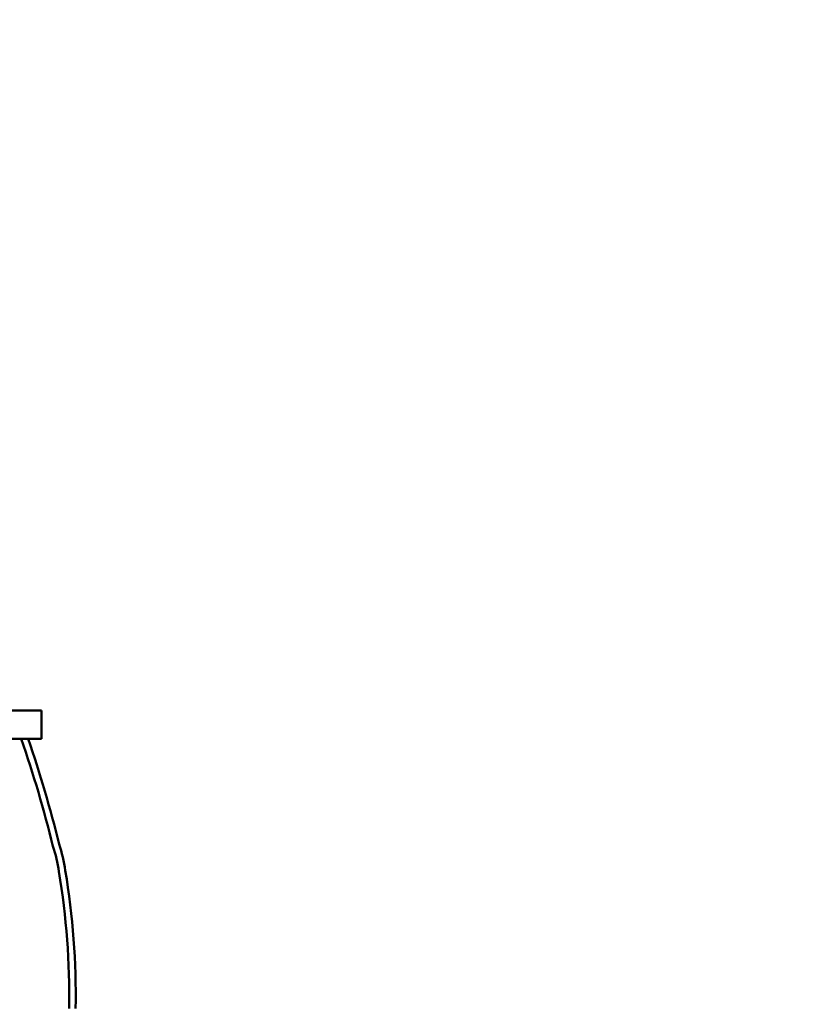
# Model space of a CAD drawing. Extents: x 7 to 340, y 9 to 190.
# Drawn here: x 141 to 149, y 61 to 72 of the extents above; entities that cross this region are included whole.
import ezdxf

# ---------------------------------------------------------------- set-up
doc = ezdxf.new("R2010")
doc.units = 0
doc.header["$LTSCALE"] = 0.16
doc.header["$MEASUREMENT"] = 0
doc.layers.get('DEFPOINTS').update_dxf_attribs({"linetype": 'CONTINUOUS'})
doc.layers.add('DIMENSIONS', color=60, linetype='CONTINUOUS')
doc.layers.add('Visible (ANSI)', color=7, linetype='CONTINUOUS', lineweight=50)
doc.styles.add('ROMANS', font='romans')
doc.dimstyles.new('DIM$0', dxfattribs={"dimscale": 15, "dimtxt": 0.125, "dimasz": 0.15625, "dimexe": 0.125, "dimexo": 0.0625, "dimgap": 0.09375, "dimtad": 0, "dimdec": 3, "dimzin": 0, "dimdsep": 46, "dimlunit": 5, "dimtxsty": 'ROMANS', "dimcen": 0, "dimadec": 0, "dimazin": 0, "dimtfac": 0.875, "dimtdec": 3, "dimtofl": 0, "dimtmove": 0, "dimatfit": 3, "dimfxl": 1, "dimtolj": 1, "dimtzin": 0, "dimarcsym": 0})

# ---------------------------------------------------------------- blocks, each defined once
blk = doc.blocks.new('*D7')
at = {"layer": 'DEFPOINTS', "color": 0, "transparency": 16777216}
for p in [(157.275, 80.163), (111.275, 67.606, 0), (157.275, 62.214, 0)]:
    blk.add_point(p, dxfattribs=at)
at = {"layer": 'DIMENSIONS', "color": 0, "lineweight": -2, "transparency": 16777216}
for p, q in [((111.275, 68.606), (111.275, 82.163)), ((157.275, 63.214), (157.275, 82.163)), ((113.775, 80.163), (131.156, 80.163)), ((154.775, 80.163), (137.394, 80.163))]:
    blk.add_line(p, q, dxfattribs=at)
at = {"layer": 'DIMENSIONS', "color": 0, "transparency": 16777216}
for points in [[(113.775, 80.579), (113.775, 79.746), (111.275, 80.163)], [(154.775, 80.579), (154.775, 79.746), (157.275, 80.163)]]:
    blk.add_solid(points, dxfattribs=at)
at = {"layer": 'DIMENSIONS', "color": 0, "transparency": 16777216, "insert": (134.275, 80.163), "char_height": 2, "attachment_point": 5, "style": 'ROMANS'}
blk.add_mtext('\\A1;46', dxfattribs=at)
blk = doc.blocks.new('*D11')
at = {"layer": 'DEFPOINTS', "color": 0, "transparency": 16777216}
for p in [(160.9, 89.764), (157.275, 80.163), (160.9, 35.938)]:
    blk.add_point(p, dxfattribs=at)
at = {"layer": 'DIMENSIONS', "color": 0, "lineweight": -2, "transparency": 16777216}
for p, q in [((157.275, 81.163), (157.275, 91.764)), ((160.9, 36.938), (160.9, 91.764)), ((154.775, 89.764), (152.275, 89.764)), ((163.4, 89.764), (165.9, 89.764))]:
    blk.add_line(p, q, dxfattribs=at)
at = {"layer": 'DIMENSIONS', "color": 0, "transparency": 16777216}
for points in [[(154.775, 90.18), (154.775, 89.347), (157.275, 89.764)], [(163.4, 90.18), (163.4, 89.347), (160.9, 89.764)]]:
    blk.add_solid(points, dxfattribs=at)
at = {"layer": 'DIMENSIONS', "color": 0, "transparency": 16777216, "insert": (148.681, 89.764), "char_height": 2, "attachment_point": 5, "style": 'ROMANS'}
blk.add_mtext('\\A1;\\A1;3{\\H0.87x;\\S11/16;}', dxfattribs=at)

msp = doc.modelspace()

# ---------------------------------------------------------------- linework, layer by layer
at = {"layer": 'Visible (ANSI)'}
for p, q in [((139.59915, 64.53176, -0.00001), (141.07383, 64.53176, -0.00001)), ((141.07383, 64.53176, -0.00001), (141.07383, 64.21876, -0.00001)), ((139.59915, 64.21876, -0.00001), (141.07383, 64.21876, -0.00001))]:
    msp.add_line(p, q, dxfattribs=at)
for centre, radius, start, end in [((127.75123, 59.70312, -0.00001), 13.85685, 13.929798, 19.018794), ((127.74788, 59.70263, -0.00001), 13.93155, 13.949301, 18.915043), ((139.44474, 62.48302, -0.00001), 1.84173, 8.603014, 17.567884), ((139.44153, 62.48257, -0.00001), 1.91643, 8.638019, 17.567884), ((133.12565, 61.39647, -0.00001), 8.32474, 359.008856, 9.499656), ((133.12885, 61.39692, -0.00001), 8.25004, 358.999882, 9.499656)]:
    msp.add_arc(centre, radius, start, end, dxfattribs=at)

# ---------------------------------------------------------------- dimensions: what is measured, and where the dimension line sits
at = {"layer": 'DIMENSIONS'}
dim = msp.add_linear_dim(base=(160.89971, 89.76352), p1=(157.27471, 80.16252), p2=(160.89971, 35.9377), text='\\A1;3{\\H0.87x;\\S11/16;}', dimstyle='DIM$0', override={"dimscale": 16}, dxfattribs=at)
dim.commit()
dim.dimension.update_dxf_attribs({"geometry": '*D11', "text_midpoint": (148.6809, 89.76352), "dimtype": 160})
dim = msp.add_linear_dim(base=(157.27473, 80.16252), p1=(111.27471, 67.60636, -0.00001), p2=(157.27473, 62.2137, -0.00001), dimstyle='DIM$0', override={"dimscale": 16}, dxfattribs=at)
dim.commit()
dim.dimension.update_dxf_attribs({"geometry": '*D7', "text_midpoint": (134.27471, 80.16252), "dimtype": 160})

doc.saveas('drawing.dxf')
